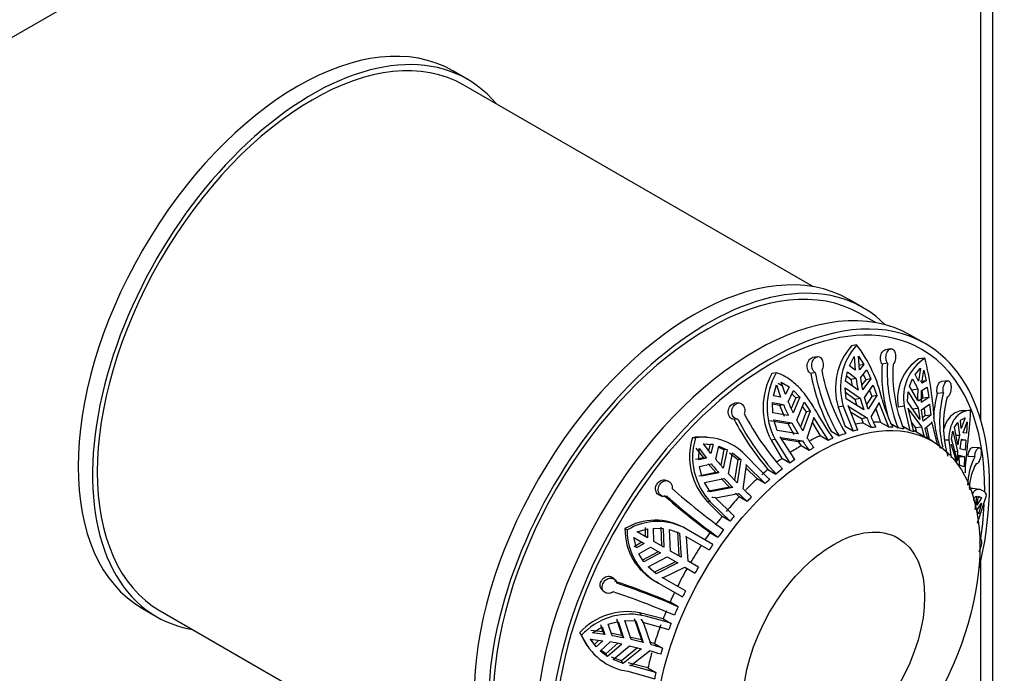
# Paper-space layout 'Layout1' of a CAD drawing. Units: millimetres. Extents: x 0 to 786, y 0 to 1164.
# Drawn here: x 713 to 786, y 255 to 304 of the extents above; entities that cross this region are included whole.
import ezdxf
from ezdxf import colors
from ezdxf.entities.mleader import LeaderData, LeaderLine
from ezdxf.math import Vec2, Vec3

# ---------------------------------------------------------------- set-up
doc = ezdxf.new("R2010")
doc.units = ezdxf.units.MM
doc.layers.add('DV2_Défaut', color=7, linetype='Continuous')
doc.layers.add('Défaut', color=7, linetype='Continuous')

# ---------------------------------------------------------------- blocks, each defined once
blk = doc.blocks.new('_DOT')
at = {"color": 0}
blk.add_line((0, 0), (-1, 0), dxfattribs=at)
at = {"color": 0, "const_width": 0.333}
blk.add_lwpolyline([(-0.1665, 0, 1), (0.1665, 0, 1)], format="xyb", close=True, dxfattribs=at)
blk = doc.blocks.new('SE1')
at = {"layer": 'DV2_Défaut', "color": 7, "linetype": 'Continuous'}
for p, q in [((758.334, 328.532), (708.837, 299.955)), ((785.376, 159.517), (785.376, 314.652)), ((784.497, 273.803), (784.497, 313.427)), ((746.429, 299.093), (745.368, 299.706)), ((772.079, 283.707), (746.179, 298.66)), ((775.774, 282.151), (774.713, 282.763)), ((776.675, 281.054), (775.524, 281.718)), ((780.37, 279.497), (779.31, 280.11)), ((775.29, 279.409), (774.906, 279.334)), ((777.818, 279.099), (777.403, 279.026)), ((772.36, 278.526), (772.016, 278.46)), ((774.762, 277.852), (775.11, 278.531)), ((775.11, 278.531), (775.167, 277.521)), ((775.437, 278.563), (775.829, 277.957)), ((775.494, 277.553), (775.437, 278.563)), ((777.575, 278.038), (777.168, 277.966)), ((780.352, 278.426), (779.904, 278.363)), ((769.32, 277.333), (769.011, 277.284)), ((772.22, 277.356), (771.883, 277.291)), ((774.471, 276.711), (774.611, 277.416)), ((774.611, 277.416), (775.238, 276.929)), ((775.167, 277.521), (774.762, 277.852)), ((775.829, 277.957), (775.456, 277.885)), ((775.829, 277.957), (775.494, 277.553)), ((775.565, 276.961), (776.039, 277.557)), ((776.039, 277.557), (776.334, 276.895)), ((779.626, 277.22), (780.023, 277.673)), ((780.023, 277.673), (779.869, 276.704)), ((780.119, 276.559), (780.273, 277.528)), ((780.273, 277.528), (780.442, 276.749)), ((769.465, 276.562), (769.797, 276.361)), ((769.701, 276.65), (770.284, 276.295)), ((770.006, 275.727), (769.701, 276.65)), ((775.4, 276.041), (774.471, 276.711)), ((774.549, 277.103), (774.867, 276.857)), ((774.867, 276.857), (775.238, 276.929)), ((774.867, 276.857), (774.957, 276.36)), ((775.963, 276.823), (775.66, 276.414)), ((776.334, 276.895), (775.726, 276.073)), ((775.78, 277.232), (775.963, 276.823)), ((776.334, 276.895), (775.963, 276.823)), ((779.204, 276.338), (779.431, 276.899)), ((779.431, 276.899), (779.822, 276.134)), ((779.869, 276.704), (779.626, 277.22)), ((780.442, 276.749), (780.007, 276.688)), ((780.442, 276.749), (780.119, 276.559)), ((782.037, 276.731), (781.57, 276.689)), ((769.129, 275.628), (769.348, 276.446)), ((769.348, 276.446), (769.652, 275.523)), ((770.284, 276.295), (770.006, 275.727)), ((770.217, 275.183), (770.61, 276.025)), ((770.61, 276.025), (771.086, 275.534)), ((774.52, 275.416), (774.443, 276.216)), ((774.443, 276.216), (775.541, 275.462)), ((774.477, 275.864), (775.166, 275.389)), ((775.868, 275.495), (776.517, 276.421)), ((776.25, 276.039), (776.408, 275.567)), ((776.517, 276.421), (776.783, 275.64)), ((779.057, 275.198), (779.106, 275.918)), ((779.106, 275.918), (779.847, 274.722)), ((779.812, 275.28), (779.204, 276.338)), ((779.389, 276.074), (779.822, 276.134)), ((780.072, 275.99), (780.524, 276.268)), ((780.117, 276.018), (780.198, 275.454)), ((780.524, 276.268), (780.631, 275.514)), ((781.724, 275.841), (781.264, 275.8)), ((766.525, 275.103), (766.257, 275.082)), ((769.068, 274.369), (769.065, 275.133)), ((769.065, 275.133), (769.863, 274.979)), ((769.652, 275.523), (769.129, 275.628)), ((770.787, 275.487), (770.437, 274.679)), ((770.498, 275.785), (770.787, 275.487)), ((771.086, 275.534), (770.58, 274.365)), ((771.086, 275.534), (770.787, 275.487)), ((770.847, 273.831), (771.389, 275.154)), ((771.389, 275.154), (771.837, 274.483)), ((775.811, 274.596), (774.52, 275.416)), ((775.166, 275.389), (775.541, 275.462)), ((775.166, 275.389), (775.311, 274.914)), ((775.541, 275.462), (775.811, 274.596)), ((776.138, 274.628), (775.868, 275.495)), ((776.408, 275.567), (776.029, 274.978)), ((776.783, 275.64), (776.138, 274.628)), ((776.353, 274.064), (776.953, 275.076)), ((776.783, 275.64), (776.408, 275.567)), ((776.953, 275.076), (776.935, 275.138)), ((776.935, 275.138), (777.658, 273.318)), ((779.964, 273.885), (779.057, 275.198)), ((780.198, 275.454), (779.875, 275.239)), ((780.631, 275.514), (780.062, 275.136)), ((780.631, 275.514), (780.198, 275.454)), ((769.065, 275.028), (769.565, 274.932)), ((770.226, 274.161), (769.068, 274.369)), ((769.565, 274.932), (769.863, 274.979)), ((769.565, 274.932), (769.927, 274.114)), ((771.536, 274.436), (771.124, 273.336)), ((771.263, 274.846), (771.536, 274.436)), ((771.837, 274.483), (771.297, 273.027)), ((771.837, 274.483), (771.536, 274.436)), ((774.295, 274.869), (773.917, 274.795)), ((773.917, 274.795), (774.435, 273.348)), ((774.295, 274.869), (775.029, 273.005)), ((775.371, 273.092), (774.648, 274.911)), ((774.648, 274.911), (774.668, 274.85)), ((774.668, 274.85), (776.027, 274.032)), ((774.833, 274.446), (775.638, 273.956)), ((776.704, 274.657), (777.064, 273.661)), ((778.815, 274.853), (778.374, 274.791)), ((778.815, 274.853), (779.239, 273.05)), ((779.519, 272.957), (779.097, 274.718)), ((779.097, 274.718), (779.106, 274.658)), ((779.106, 274.658), (780.085, 273.339)), ((779.41, 274.661), (779.847, 274.722)), ((779.847, 274.722), (779.964, 273.885)), ((780.097, 274.578), (780.694, 275.002)), ((780.214, 273.741), (780.097, 274.578)), ((780.287, 274.712), (780.352, 274.137)), ((780.694, 275.002), (780.789, 274.198)), ((783.631, 274.536), (783.141, 274.523)), ((766.475, 273.898), (766.212, 273.877)), ((768.844, 273.81), (770.192, 273.579)), ((769.388, 273.069), (769.143, 273.857)), ((769.143, 273.857), (770.494, 273.626)), ((770.192, 273.579), (770.494, 273.626)), ((770.494, 273.626), (770.944, 272.823)), ((771.297, 273.027), (770.847, 273.831)), ((771.625, 272.501), (772.128, 273.967)), ((772.009, 273.62), (772.583, 272.671)), ((772.128, 273.967), (772.098, 274.024)), ((772.098, 274.024), (773.176, 272.328)), ((775.638, 273.956), (776.027, 274.032)), ((775.638, 273.956), (775.781, 273.612)), ((777.658, 273.318), (777.064, 273.661)), ((779.35, 273.662), (779.632, 273.276)), ((780.352, 274.137), (780.178, 274)), ((780.789, 274.198), (780.214, 273.741)), ((780.335, 273.195), (780.854, 273.649)), ((780.789, 274.198), (780.352, 274.137)), ((780.854, 273.649), (780.847, 273.707)), ((780.847, 273.707), (781.269, 271.946)), ((782.548, 273.308), (782.79, 273.66)), ((782.79, 273.66), (782.916, 272.717)), ((782.979, 273.829), (783.337, 274.002)), ((783.043, 273.195), (782.979, 273.829)), ((783.337, 274.002), (783.043, 273.195)), ((783.178, 272.896), (783.472, 273.703)), ((783.472, 273.703), (783.421, 272.853)), ((770.944, 272.823), (769.388, 273.069)), ((770.192, 273.579), (770.637, 272.774)), ((773.395, 273.011), (773.989, 272.668)), ((775.029, 273.005), (774.435, 273.348)), ((776.375, 273.269), (775.781, 273.612)), ((777.772, 273.591), (778.366, 273.248)), ((779.239, 273.05), (778.645, 273.392)), ((779.632, 273.276), (780.085, 273.339)), ((779.632, 273.276), (779.719, 272.943)), ((780.313, 272.6), (779.719, 272.943)), ((780.472, 273.315), (780.652, 272.407)), ((782.308, 272.45), (782.424, 273.011)), ((782.424, 273.011), (782.756, 271.518)), ((782.793, 271.994), (782.548, 273.308)), ((783.421, 272.853), (783.178, 272.896)), ((763.35, 272.515), (763.116, 272.527)), ((764.209, 272.575), (763.977, 272.587)), ((769.249, 272.383), (768.945, 272.336)), ((768.945, 272.336), (769.754, 270.99)), ((769.249, 272.383), (770.348, 270.647)), ((770.701, 270.9), (769.623, 272.596)), ((769.623, 272.596), (769.656, 272.54)), ((769.656, 272.54), (771.271, 272.297)), ((769.725, 272.435), (770.959, 272.248)), ((770.959, 272.248), (771.271, 272.297)), ((770.959, 272.248), (771.168, 271.927)), ((773.176, 272.328), (772.583, 272.671)), ((780.906, 272.26), (780.439, 272.53)), ((782.121, 272.339), (781.786, 272.33)), ((782.121, 272.339), (782.301, 271.038)), ((782.771, 270.799), (782.308, 272.45)), ((782.659, 272.71), (782.916, 272.717)), ((783.382, 272.352), (783.038, 272.343)), ((783.052, 272.418), (783.382, 272.352)), ((783.382, 272.352), (783.32, 271.601)), ((763.383, 271.748), (763.938, 271.024)), ((763.583, 270.887), (763.612, 271.736)), ((763.612, 271.736), (764.165, 271.013)), ((763.924, 272.073), (764.423, 272.025)), ((763.939, 272.081), (764.65, 272.014)), ((764.491, 271.357), (763.939, 272.081)), ((764.423, 272.025), (764.317, 271.585)), ((764.65, 272.014), (764.423, 272.025)), ((764.65, 272.014), (764.491, 271.357)), ((764.842, 270.926), (765.064, 271.904)), ((765.046, 271.826), (765.458, 271.649)), ((765.064, 271.904), (765.683, 271.637)), ((765.458, 271.649), (765.221, 270.484)), ((765.683, 271.637), (765.406, 270.272)), ((765.683, 271.637), (765.458, 271.649)), ((771.762, 271.584), (771.168, 271.927)), ((782.292, 272.045), (782.293, 271.993)), ((782.293, 271.993), (782.749, 270.575)), ((782.57, 271.513), (782.756, 271.518)), ((782.756, 271.518), (782.771, 270.799)), ((783.32, 271.601), (782.928, 271.695)), ((784.37, 271.779), (783.873, 271.801)), ((763.938, 271.024), (763.356, 270.899)), ((764.165, 271.013), (763.583, 270.887)), ((764.165, 271.013), (763.938, 271.024)), ((765.8, 269.838), (766.089, 271.393)), ((765.863, 271.405), (766.478, 270.916)), ((766.089, 271.393), (766.706, 270.904)), ((766.478, 270.916), (766.23, 269.389)), ((766.706, 270.904), (766.43, 269.18)), ((766.706, 270.904), (766.478, 270.916)), ((770.348, 270.647), (769.754, 270.99)), ((783.284, 271.111), (782.809, 271.098)), ((782.906, 270.5), (782.891, 271.219)), ((782.891, 271.219), (783.284, 271.111)), ((783.284, 271.111), (783.245, 270.378)), ((784.035, 271.1), (783.546, 271.121)), ((763.636, 270.396), (764.515, 270.582)), ((763.819, 269.67), (763.636, 270.396)), ((764.29, 270.593), (764.853, 269.938)), ((766.869, 268.745), (767.115, 270.489)), ((767.115, 270.489), (767.072, 270.537)), ((767.072, 270.537), (768.506, 269.128)), ((767.089, 270.301), (767.913, 269.471)), ((768.707, 270.169), (769.3, 269.826)), ((783.245, 270.378), (782.906, 270.5)), ((761.274, 269.328), (761.078, 269.381)), ((764.853, 269.938), (763.594, 269.681)), ((765.08, 269.927), (763.819, 269.67)), ((764.015, 269.203), (765.473, 269.494)), ((765.08, 269.927), (764.853, 269.938)), ((765.245, 269.505), (765.872, 268.847)), ((765.473, 269.494), (766.104, 268.835)), ((766.43, 269.18), (765.8, 269.838)), ((768.506, 269.128), (767.913, 269.471)), ((783.24, 269.902), (783.188, 269.9)), ((783.24, 269.902), (783.239, 269.951)), ((764.443, 268.515), (764.015, 269.203)), ((765.872, 268.847), (764.215, 268.527)), ((766.104, 268.835), (764.443, 268.515)), ((766.104, 268.835), (765.872, 268.847)), ((784.389, 268.69), (783.91, 268.752)), ((760.734, 268.231), (760.929, 268.178)), ((764.445, 267.776), (764.215, 267.788)), ((764.215, 267.788), (765.316, 266.677)), ((764.556, 268.135), (764.601, 268.09)), ((764.831, 268.078), (764.601, 268.09)), ((766.22, 266.714), (764.785, 268.123)), ((764.785, 268.123), (764.831, 268.078)), ((764.831, 268.078), (766.543, 268.4)), ((766.306, 268.412), (766.582, 268.144)), ((767.176, 267.802), (766.582, 268.144)), ((783.977, 267.862), (783.993, 268.082)), ((783.993, 268.082), (784.178, 268.192)), ((784.178, 268.192), (784.05, 267.196)), ((784.205, 267.529), (784.312, 268.196)), ((784.548, 268.079), (784.205, 267.529)), ((784.548, 268.079), (784.298, 268.111)), ((784.312, 268.196), (784.548, 268.079)), ((764.445, 267.776), (765.909, 266.334)), ((784.205, 267.121), (784.548, 267.671)), ((784.312, 266.862), (784.205, 267.121)), ((784.548, 267.671), (784.312, 266.862)), ((765.909, 266.334), (765.316, 266.677)), ((758.289, 265.688), (758.119, 265.786)), ((759.027, 265.551), (759.787, 265.766)), ((759.622, 265.862), (759.625, 265.206)), ((759.787, 265.766), (759.789, 265.111)), ((760.259, 264.84), (760.244, 265.821)), ((760.244, 265.821), (760.95, 265.799)), ((760.786, 265.894), (760.829, 264.51)), ((760.95, 265.799), (760.994, 264.415)), ((761.494, 264.126), (761.426, 265.711)), ((761.426, 265.711), (762.169, 265.448)), ((762.688, 265.746), (762.521, 265.843)), ((764.639, 264.62), (762.688, 265.746)), ((758.777, 265.118), (759.539, 264.678)), ((758.97, 264.352), (758.777, 265.118)), ((759.789, 265.111), (759.027, 265.551)), ((762.003, 265.544), (762.109, 263.771)), ((762.169, 265.448), (762.277, 263.674)), ((762.677, 265.173), (762.623, 265.206)), ((762.623, 265.206), (764.359, 264.204)), ((762.811, 263.366), (762.677, 265.173)), ((764.419, 265.497), (765.013, 265.154)), ((784.466, 264.994), (784.418, 265.004)), ((759.375, 264.773), (758.805, 264.447)), ((759.539, 264.678), (758.97, 264.352)), ((759.151, 263.928), (760.009, 264.407)), ((760.009, 264.407), (760.744, 263.982)), ((760.994, 264.415), (760.259, 264.84)), ((759.523, 263.328), (759.151, 263.928)), ((760.579, 264.077), (759.359, 263.423)), ((760.744, 263.982), (759.523, 263.328)), ((759.838, 262.96), (761.244, 263.693)), ((761.244, 263.693), (762.027, 263.241)), ((762.277, 263.674), (761.494, 264.126)), ((784.497, 158.292), (784.497, 263.399)), ((760.437, 262.448), (759.838, 262.96)), ((761.859, 263.338), (760.271, 262.544)), ((762.027, 263.241), (760.437, 262.448)), ((760.929, 262.145), (762.561, 262.933)), ((762.561, 262.933), (763.315, 262.498)), ((763.565, 262.931), (762.811, 263.366)), ((757.383, 261.985), (757.242, 262.129)), ((762.609, 261.173), (760.873, 262.175)), ((760.873, 262.175), (760.929, 262.145)), ((756.41, 261.264), (756.553, 261.118)), ((760.615, 261.747), (760.448, 261.844)), ((760.615, 261.747), (762.389, 260.723)), ((722.368, 259.869), (723.429, 259.256)), ((762.054, 259.998), (761.46, 260.341)), ((723.679, 259.689), (749.579, 244.736)), ((757.483, 259.097), (757.89, 257.878)), ((758.793, 259.137), (759.344, 257.542)), ((759.358, 259.36), (759.233, 259.553)), ((760.946, 259.108), (759.233, 259.553)), ((759.365, 259.021), (759.303, 259.037)), ((759.49, 258.827), (759.365, 259.021)), ((760.946, 259.108), (761.54, 258.766)), ((755.713, 258.054), (756.433, 258.503)), ((756.31, 258.694), (756.492, 258.127)), ((756.433, 258.503), (756.616, 257.937)), ((756.885, 258.703), (757.606, 258.908)), ((757.164, 257.849), (756.885, 258.703)), ((757.606, 258.908), (758.014, 257.688)), ((758.585, 257.563), (758.108, 258.972)), ((758.108, 258.972), (758.917, 258.945)), ((758.917, 258.945), (759.471, 257.347)), ((759.49, 258.827), (759.428, 258.844)), ((759.428, 258.844), (761.366, 258.306)), ((760.067, 257.184), (759.49, 258.827)), ((754.907, 257.891), (754.78, 258.088)), ((755.868, 257.207), (755.577, 257.615)), ((755.577, 257.599), (756.48, 257.482)), ((755.991, 257.016), (755.577, 257.599)), ((756.492, 258.127), (755.588, 258.246)), ((756.616, 257.937), (755.713, 258.054)), ((756.492, 258.127), (756.616, 257.937)), ((757.89, 257.878), (757.041, 258.038)), ((757.89, 257.878), (758.014, 257.688)), ((759.344, 257.542), (758.461, 257.755)), ((759.471, 257.347), (758.585, 257.563)), ((755.159, 257.312), (755.285, 257.118)), ((756.196, 257.519), (755.868, 257.207)), ((755.991, 257.016), (755.868, 257.207)), ((756.48, 257.482), (755.991, 257.016)), ((756.293, 256.713), (757.029, 257.394)), ((757.602, 257.287), (756.711, 256.499)), ((757.878, 257.232), (756.834, 256.31)), ((757.249, 256.08), (758.45, 257.108)), ((759.054, 256.96), (757.856, 255.982)), ((759.335, 256.891), (757.98, 255.791)), ((758.45, 257.108), (759.335, 256.891)), ((759.344, 257.542), (759.471, 257.347)), ((760.308, 257.278), (759.939, 257.383)), ((760.308, 257.278), (760.902, 256.935)), ((756.834, 256.31), (756.293, 256.713)), ((756.711, 256.499), (756.352, 256.767)), ((756.834, 256.31), (756.711, 256.499)), ((757.856, 255.982), (757.125, 256.27)), ((758.544, 255.644), (759.932, 256.729)), ((757.98, 255.791), (757.249, 256.08)), ((757.98, 255.791), (757.856, 255.982)), ((759.825, 255.462), (758.356, 255.85)), ((760.419, 255.119), (758.481, 255.657)), ((758.481, 255.657), (758.544, 255.644)), ((759.825, 255.462), (760.419, 255.119)), ((758.341, 255.215), (760.322, 254.668))]:
    blk.add_line(p, q, dxfattribs=at)
for centre, radius, start, end in [((778.515, 276.17), 4.8, 138.76096, 196.64576), ((778.834, 276.252), 4.745, 138.30899, 196.95472), ((766.923, 273.047), 10.511, 12.70674, 37.24864), ((788.35, 277.357), 10.797, 176.38189, 202.3691), ((781.861, 275.412), 3.542, 123.55443, 190.08307), ((782.271, 275.483), 3.513, 123.11866, 190.33473), ((755.203, 272.32), 25.88, 3.15831, 13.64659), ((773.569, 274.748), 5.216, 150.90741, 207.55349), ((773.775, 274.793), 5.128, 150.31299, 208.03275), ((786.306, 279.98), 14.672, 190.56103, 208.36096), ((785.888, 279.836), 13.891, 190.28453, 211.06424), ((786.374, 280.007), 13.891, 190.28456, 211.06421), ((788.619, 277.316), 11.469, 176.75153, 197.07861), ((788.763, 277.28), 10.797, 176.38226, 202.36872), ((787.609, 278.717), 12.499, 188.22508, 192.36154), ((787.936, 278.749), 12.499, 188.22508, 192.36153), ((789.622, 275.596), 9.815, 176.85735, 181.84762), ((789.872, 275.452), 9.815, 176.85738, 181.84759), ((789.343, 273.73), 7.907, 164.5096, 193.99999), ((784.938, 281.225), 15.913, 202.31594, 205.53702), ((788.449, 278.501), 11.702, 195.57984, 206.41045), ((789.396, 273.617), 8.42, 164.97525, 177.57043), ((789.62, 273.416), 7.907, 164.51032, 196.55259), ((784.584, 281.021), 15.913, 202.31595, 205.537), ((786.85, 282.131), 16.447, 208.02012, 215.91301), ((784.75, 283.653), 20.957, 207.8048, 220.04706), ((784.177, 283.164), 19.981, 207.63058, 221.8801), ((784.661, 283.558), 19.98, 207.63037, 221.88031), ((786.406, 278.313), 11.227, 202.41472, 206.69397), ((786.733, 278.345), 11.228, 202.41475, 206.69395), ((789.583, 274.608), 8.583, 185.76698, 199.44599), ((787.974, 275.365), 8.144, 194.39892, 199.84158), ((788.224, 275.22), 8.144, 194.39895, 199.84154), ((767.795, 271.114), 4.887, 163.19848, 222.90331), ((763.73, 268.282), 4.289, 86.76187, 98.22881), ((767.949, 271.081), 4.817, 162.68439, 223.33187), ((763.942, 268.221), 4.334, 40.38206, 97.84463), ((784.811, 281.091), 16.145, 213.00374, 216.07602), ((785.165, 281.295), 16.145, 213.00375, 216.07601), ((777.605, 267.621), 5.668, 60, 61.45924), ((789.472, 271.222), 6.723, 167.15525, 173.41018), ((789.607, 270.923), 6.724, 167.15531, 173.41011), ((785.229, 287.922), 26.542, 219.81595, 221.68223), ((789.332, 291.703), 30.254, 223.10478, 227.38793), ((788.352, 268.886), 4.852, 152.8459, 178.49283), ((784.903, 287.578), 26.543, 219.81597, 221.68221), ((788.451, 268.383), 4.852, 152.84684, 175.25084), ((797.318, 309.503), 54.176, 228.78738, 233.93424), ((788.052, 290.535), 30.39, 225.81064, 227.45284), ((798.226, 310.815), 56.538, 228.84671, 233.27755), ((796.909, 308.949), 54.179, 228.78752, 233.9341), ((787.725, 290.191), 30.39, 225.81064, 227.45284), ((760.368, 262.06), 4.352, 60.35456, 121.11789), ((760.538, 261.986), 4.332, 60.24838, 121.27592), ((762.478, 265.702), 4.359, 178.8886, 242.24622), ((762.634, 265.595), 4.346, 178.78032, 242.31554), ((788.937, 247.993), 29.443, 149.51349, 150.48651), ((740.164, 210.061), 54.604, 67.04465, 71.63398), ((741.227, 212.462), 51.898, 66.34025, 71.71459), ((740.952, 211.825), 51.901, 66.34039, 71.71445), ((758.334, 254.785), 4.851, 79.31706, 137.10196), ((758.454, 254.623), 4.822, 79.19024, 137.33863), ((752.499, 229.894), 30.254, 72.61207, 76.89522), ((758.823, 259.73), 4.364, 202.1039, 213.41294), ((758.952, 259.54), 4.368, 202.17834, 261.96262), ((752.639, 231.695), 26.542, 78.31777, 80.18405), ((752.504, 231.239), 26.543, 78.31779, 80.18403), ((751.787, 227.944), 30.39, 72.54716, 74.18936), ((751.652, 227.489), 30.39, 72.54716, 74.18936)]:
    blk.add_arc(centre, radius, start, end, dxfattribs=at)
for centre, major_axis, start_param, end_param in [((733.868, 279.787), (-11.5, -19.919), 3.141593, 6.283185), ((734.929, 279.175), (-11.25, -19.486), 3.141593, 6.283185), ((734.929, 279.175), (-11.5, -19.919), 2.932699, 6.283185), ((763.213, 262.845), (-11.5, -19.919), 3.141593, 6.283185), ((764.274, 262.233), (-11.25, -19.486), 3.141593, 6.283185), ((764.274, 262.233), (-11.5, -19.919), 2.987262, 6.283185), ((767.81, 260.191), (-11.5, -19.919), 3.141593, 6.283185), ((768.87, 259.579), (11.5, 19.919), 0, 4.242391), ((768.87, 259.579), (11.25, 19.486), 0, 3.943972), ((768.87, 259.579), (11.5, 19.919), 5.182386, 6.283185), ((768.87, 259.579), (11.25, 19.486), 5.484267, 6.283185), ((771.345, 258.15), (8.5, 14.722), 0.289575, 0.337905), ((771.939, 257.807), (8.5, 14.722), 0.495823, 0.525442), ((771.345, 258.15), (8.5, 14.722), 0.407405, 0.458172), ((771.939, 257.807), (8.5, 14.722), 0.377993, 0.407405), ((771.939, 257.807), (8.5, 14.722), 0.259957, 0.289575), ((771.939, 257.807), (8.5, 14.722), 0.180123, 0.221303), ((771.939, 257.807), (8.5, 14.722), 0.103124, 0.132742), ((771.345, 258.15), (8.5, 14.722), 0.014706, 0.039308), ((771.345, 258.15), (8.5, 14.722), 0.682274, 0.748627), ((771.939, 257.807), (8.5, 14.722), 0.652656, 0.682274), ((771.939, 257.807), (8.5, 14.722), 0.572822, 0.614002), ((771.345, 258.15), (8.5, 14.722), 0.800105, 0.866318), ((771.939, 257.807), (8.5, 14.722), 0.770692, 0.800105), ((771.345, 258.15), (8.5, 14.722), 0.918141, 0.94949), ((771.939, 257.807), (8.5, 14.722), 0.888522, 0.918141), ((771.345, 258.15), (8.5, 14.722), 1.006701, 1.045355), ((771.939, 257.807), (8.5, 14.722), 0.965521, 1.006701), ((771.345, 258.15), (8.5, 14.722), 1.074973, 1.148251), ((771.939, 257.807), (8.5, 14.722), 1.045355, 1.074973), ((771.345, 258.15), (8.5, 14.722), 1.192804, 1.281221), ((771.939, 257.807), (8.5, 14.722), 1.163391, 1.192804), ((768.87, 259.579), (11.25, 19.486), -0.997073, -0.849653), ((771.345, 258.15), (8.5, 14.722), 1.31084, 1.35822), ((771.939, 257.807), (8.5, 14.722), 1.281221, 1.31084), ((771.939, 257.807), (8.5, 14.722), 1.35822, 1.3994), ((771.345, 258.15), (8.5, 14.722), 1.3994, 1.438054), ((771.345, 258.15), (8.5, 14.722), 1.467672, 1.55609), ((771.939, 257.807), (8.5, 14.722), 1.438054, 1.467672), ((771.345, 258.15), (-8.5, -14.722), 4.727095, 4.815513), ((771.345, 258.15), (-8.5, -14.722), -1.438054, -1.390673), ((771.939, 257.807), (-8.5, -14.722), -1.467672, -1.438054), ((771.939, 257.807), (-8.5, -14.722), -1.390673, -1.349494), ((734.929, 279.175), (-11.5, -19.919), 0, 0.208894), ((771.345, 258.15), (-8.5, -14.722), -1.349494, -1.31084), ((771.345, 258.15), (-8.5, -14.722), -1.281221, -1.192804), ((771.939, 257.807), (-8.5, -14.722), -1.31084, -1.281221), ((771.939, 257.807), (-8.5, -14.722), -1.192804, -1.163391), ((771.345, 258.15), (-8.5, -14.722), -1.148251, -1.074973), ((771.939, 257.807), (-8.5, -14.722), -1.074973, -1.045355)]:
    blk.add_ellipse(centre, major_axis=major_axis, ratio=0.57735, start_param=start_param, end_param=end_param, dxfattribs=at)
for centre, major_axis in [((772.406, 257.538), (8.5, 14.722)), ((773.6, 256.848), (4.758, 8.241))]:
    blk.add_ellipse(centre, major_axis=major_axis, ratio=0.57735, dxfattribs=at)
for points, knots in [([(777.168, 277.966), (777.155, 277.987), (777.142, 278.01), (777.13, 278.033), (777.104, 278.086), (777.083, 278.146), (777.07, 278.209), (777.056, 278.272), (777.05, 278.34), (777.05, 278.408), (777.051, 278.476), (777.06, 278.545), (777.075, 278.61), (777.09, 278.675), (777.113, 278.738), (777.141, 278.793), (777.17, 278.848), (777.204, 278.896), (777.242, 278.934), (777.279, 278.971), (777.321, 278.999), (777.362, 279.014), (777.376, 279.02), (777.39, 279.023), (777.404, 279.026)], [0, 0, 0, 0, 0.066078, 0.066078, 0.066078, 0.210403, 0.210403, 0.210403, 0.355626, 0.355626, 0.355626, 0.502612, 0.502612, 0.502612, 0.651701, 0.651701, 0.651701, 0.801672, 0.801672, 0.801672, 0.949817, 0.949817, 0.949817, 1, 1, 1, 1]), ([(777.575, 278.038), (777.552, 278.072), (777.532, 278.111), (777.516, 278.153), (777.502, 278.187), (777.49, 278.225), (777.481, 278.263), (777.467, 278.327), (777.459, 278.396), (777.459, 278.465), (777.46, 278.533), (777.467, 278.603), (777.482, 278.668), (777.497, 278.734), (777.52, 278.798), (777.548, 278.854), (777.576, 278.91), (777.611, 278.96), (777.648, 278.999), (777.686, 279.038), (777.727, 279.067), (777.769, 279.084), (777.809, 279.101), (777.851, 279.106), (777.891, 279.1), (777.93, 279.094), (777.967, 279.076), (778.001, 279.049), (778.034, 279.022), (778.064, 278.984), (778.089, 278.94), (778.114, 278.894), (778.135, 278.839), (778.149, 278.781), (778.164, 278.72), (778.173, 278.653), (778.176, 278.586), (778.179, 278.517), (778.176, 278.445), (778.166, 278.377), (778.156, 278.308), (778.14, 278.241), (778.119, 278.181), (778.098, 278.122), (778.071, 278.068), (778.04, 278.024), (778.024, 278), (778.006, 277.979), (777.988, 277.961)], [0, 0, 0, 0, 0.049504, 0.049504, 0.049504, 0.090176, 0.090176, 0.090176, 0.157821, 0.157821, 0.157821, 0.225413, 0.225413, 0.225413, 0.293804, 0.293804, 0.293804, 0.362711, 0.362711, 0.362711, 0.430787, 0.430787, 0.430787, 0.496896, 0.496896, 0.496896, 0.561301, 0.561301, 0.561301, 0.625531, 0.625531, 0.625531, 0.691162, 0.691162, 0.691162, 0.758751, 0.758751, 0.758751, 0.827552, 0.827552, 0.827552, 0.896201, 0.896201, 0.896201, 0.963832, 0.963832, 0.963832, 1, 1, 1, 1]), ([(771.883, 277.291), (771.859, 277.305), (771.835, 277.321), (771.813, 277.34), (771.772, 277.376), (771.735, 277.423), (771.705, 277.476), (771.675, 277.528), (771.652, 277.589), (771.638, 277.653), (771.624, 277.717), (771.617, 277.786), (771.62, 277.855), (771.622, 277.924), (771.634, 277.994), (771.653, 278.059), (771.672, 278.125), (771.7, 278.187), (771.734, 278.242), (771.768, 278.295), (771.808, 278.342), (771.851, 278.378), (771.893, 278.413), (771.94, 278.439), (771.986, 278.453), (771.996, 278.456), (772.007, 278.458), (772.017, 278.46)], [0, 0, 0, 0, 0.067857, 0.067857, 0.067857, 0.196026, 0.196026, 0.196026, 0.324117, 0.324117, 0.324117, 0.453409, 0.453409, 0.453409, 0.584519, 0.584519, 0.584519, 0.716221, 0.716221, 0.716221, 0.846083, 0.846083, 0.846083, 0.972417, 0.972417, 0.972417, 1, 1, 1, 1]), ([(772.22, 277.356), (772.187, 277.374), (772.155, 277.399), (772.126, 277.428), (772.102, 277.453), (772.08, 277.481), (772.06, 277.512), (772.028, 277.563), (772.002, 277.623), (771.985, 277.686), (771.969, 277.749), (771.96, 277.818), (771.96, 277.886), (771.96, 277.955), (771.969, 278.026), (771.986, 278.092), (772.004, 278.159), (772.03, 278.224), (772.062, 278.281), (772.094, 278.337), (772.133, 278.387), (772.175, 278.426), (772.217, 278.464), (772.262, 278.493), (772.309, 278.511), (772.354, 278.528), (772.401, 278.534), (772.446, 278.53), (772.491, 278.525), (772.534, 278.509), (772.574, 278.484), (772.615, 278.458), (772.652, 278.421), (772.684, 278.377), (772.717, 278.331), (772.745, 278.277), (772.765, 278.217), (772.786, 278.156), (772.8, 278.089), (772.806, 278.02), (772.812, 277.952), (772.811, 277.88), (772.801, 277.812), (772.792, 277.744), (772.775, 277.678), (772.751, 277.618), (772.738, 277.586), (772.723, 277.555), (772.706, 277.527)], [0, 0, 0, 0, 0.049504, 0.049504, 0.049504, 0.090176, 0.090176, 0.090176, 0.157821, 0.157821, 0.157821, 0.225413, 0.225413, 0.225413, 0.293804, 0.293804, 0.293804, 0.362711, 0.362711, 0.362711, 0.430787, 0.430787, 0.430787, 0.496896, 0.496896, 0.496896, 0.561301, 0.561301, 0.561301, 0.625531, 0.625531, 0.625531, 0.691162, 0.691162, 0.691162, 0.758751, 0.758751, 0.758751, 0.827552, 0.827552, 0.827552, 0.896201, 0.896201, 0.896201, 0.963832, 0.963832, 0.963832, 1, 1, 1, 1]), ([(772.331, 274.405), (772.129, 274.771), (771.914, 275.116), (771.568, 275.598), (771.448, 275.754), (771.204, 276.044), (771.08, 276.18), (770.7, 276.561), (770.432, 276.78), (769.889, 277.123), (769.611, 277.251), (769.32, 277.333)], [0, 0, 0, 0, 0.25, 0.25, 0.375, 0.375, 0.5, 0.5, 0.75, 0.75, 1, 1, 1, 1]), ([(781.264, 275.8), (781.253, 275.85), (781.246, 275.904), (781.243, 275.959), (781.239, 276.024), (781.24, 276.093), (781.248, 276.16), (781.255, 276.226), (781.268, 276.293), (781.287, 276.353), (781.306, 276.414), (781.33, 276.47), (781.358, 276.518), (781.386, 276.566), (781.419, 276.606), (781.453, 276.635), (781.487, 276.663), (781.523, 276.682), (781.558, 276.688), (781.562, 276.688), (781.566, 276.689), (781.57, 276.689)], [0, 0, 0, 0, 0.138133, 0.138133, 0.138133, 0.303396, 0.303396, 0.303396, 0.470056, 0.470056, 0.470056, 0.639019, 0.639019, 0.639019, 0.81011, 0.81011, 0.81011, 0.981154, 0.981154, 0.981154, 1, 1, 1, 1]), ([(781.724, 275.841), (781.714, 275.886), (781.707, 275.934), (781.704, 275.983), (781.701, 276.023), (781.7, 276.065), (781.702, 276.107), (781.704, 276.175), (781.713, 276.245), (781.727, 276.309), (781.742, 276.374), (781.762, 276.436), (781.787, 276.491), (781.812, 276.545), (781.842, 276.594), (781.874, 276.632), (781.907, 276.67), (781.943, 276.698), (781.979, 276.715), (782.014, 276.731), (782.051, 276.736), (782.085, 276.729), (782.117, 276.722), (782.149, 276.703), (782.176, 276.674), (782.202, 276.645), (782.224, 276.606), (782.242, 276.56), (782.259, 276.514), (782.272, 276.46), (782.279, 276.402), (782.287, 276.343), (782.289, 276.278), (782.286, 276.212), (782.284, 276.144), (782.275, 276.074), (782.263, 276.008), (782.25, 275.94), (782.232, 275.873), (782.21, 275.814), (782.189, 275.754), (782.164, 275.7), (782.137, 275.656), (782.11, 275.613), (782.08, 275.578), (782.05, 275.555), (782.034, 275.543), (782.017, 275.533), (782, 275.527)], [0, 0, 0, 0, 0.049504, 0.049504, 0.049504, 0.090176, 0.090176, 0.090176, 0.157821, 0.157821, 0.157821, 0.225413, 0.225413, 0.225413, 0.293804, 0.293804, 0.293804, 0.362711, 0.362711, 0.362711, 0.430787, 0.430787, 0.430787, 0.496896, 0.496896, 0.496896, 0.561301, 0.561301, 0.561301, 0.625531, 0.625531, 0.625531, 0.691162, 0.691162, 0.691162, 0.758751, 0.758751, 0.758751, 0.827552, 0.827552, 0.827552, 0.896201, 0.896201, 0.896201, 0.963832, 0.963832, 0.963832, 1, 1, 1, 1]), ([(766.212, 273.877), (766.161, 273.879), (766.11, 273.89), (766.063, 273.911), (766.032, 273.925), (766.002, 273.943), (765.974, 273.965), (765.929, 274), (765.888, 274.046), (765.857, 274.099), (765.825, 274.152), (765.801, 274.212), (765.787, 274.276), (765.772, 274.34), (765.767, 274.41), (765.772, 274.478), (765.776, 274.547), (765.791, 274.617), (765.814, 274.683), (765.837, 274.747), (765.869, 274.808), (765.907, 274.862), (765.944, 274.914), (765.988, 274.959), (766.035, 274.994), (766.081, 275.028), (766.132, 275.054), (766.183, 275.068), (766.207, 275.075), (766.233, 275.08), (766.258, 275.082)], [0, 0, 0, 0, 0.101794, 0.101794, 0.101794, 0.169242, 0.169242, 0.169242, 0.2813, 0.2813, 0.2813, 0.39328, 0.39328, 0.39328, 0.506418, 0.506418, 0.506418, 0.620037, 0.620037, 0.620037, 0.732028, 0.732028, 0.732028, 0.840966, 0.840966, 0.840966, 0.947657, 0.947657, 0.947657, 1, 1, 1, 1]), ([(766.475, 273.898), (766.434, 273.899), (766.393, 273.907), (766.355, 273.921), (766.323, 273.932), (766.292, 273.948), (766.263, 273.967), (766.216, 273.999), (766.173, 274.042), (766.139, 274.092), (766.105, 274.142), (766.078, 274.2), (766.061, 274.262), (766.043, 274.325), (766.035, 274.394), (766.036, 274.462), (766.038, 274.531), (766.049, 274.602), (766.07, 274.668), (766.09, 274.734), (766.119, 274.798), (766.155, 274.854), (766.19, 274.909), (766.233, 274.957), (766.279, 274.996), (766.323, 275.034), (766.373, 275.063), (766.423, 275.081), (766.473, 275.099), (766.525, 275.107), (766.575, 275.104), (766.627, 275.101), (766.677, 275.087), (766.723, 275.063), (766.771, 275.038), (766.815, 275.002), (766.852, 274.958), (766.891, 274.913), (766.923, 274.858), (766.947, 274.798), (766.971, 274.738), (766.987, 274.672), (766.994, 274.604), (767, 274.536), (766.998, 274.466), (766.986, 274.399), (766.98, 274.362), (766.971, 274.326), (766.96, 274.292)], [0, 0, 0, 0, 0.049504, 0.049504, 0.049504, 0.090176, 0.090176, 0.090176, 0.157821, 0.157821, 0.157821, 0.225413, 0.225413, 0.225413, 0.293804, 0.293804, 0.293804, 0.362711, 0.362711, 0.362711, 0.430787, 0.430787, 0.430787, 0.496896, 0.496896, 0.496896, 0.561301, 0.561301, 0.561301, 0.625531, 0.625531, 0.625531, 0.691162, 0.691162, 0.691162, 0.758751, 0.758751, 0.758751, 0.827552, 0.827552, 0.827552, 0.896201, 0.896201, 0.896201, 0.963832, 0.963832, 0.963832, 1, 1, 1, 1]), ([(783.141, 274.523), (782.977, 274.518), (782.813, 274.479), (782.56, 274.357), (782.467, 274.298), (782.293, 274.156), (782.211, 274.073), (781.984, 273.789), (781.857, 273.546), (781.742, 273.175), (781.718, 273.078), (781.698, 272.977)], [0, 0, 0, 0, 0.2621484, 0.2621484, 0.4201327, 0.4201327, 0.5781171, 0.5781171, 0.8940858, 0.8940858, 1, 1, 1, 1]), ([(783.733, 274.534), (783.53, 274.547), (783.328, 274.507), (783.04, 274.37), (782.946, 274.311), (782.769, 274.168), (782.686, 274.085), (782.534, 273.895), (782.464, 273.789), (782.341, 273.551), (782.288, 273.419), (782.16, 273), (782.117, 272.686), (782.121, 272.339)], [0, 0, 0, 0, 0.25, 0.25, 0.375, 0.375, 0.5, 0.5, 0.625, 0.625, 0.75, 0.75, 1, 1, 1, 1]), ([(783.343, 269.912), (783.351, 270.218), (783.373, 270.545), (783.421, 271.083), (783.441, 271.283), (783.483, 271.685), (783.505, 271.887), (783.573, 272.5), (783.62, 272.921), (783.694, 273.739), (783.722, 274.14), (783.733, 274.534)], [0, 0, 0, 0, 0.2309516, 0.2309516, 0.3591263, 0.3591263, 0.4873011, 0.4873011, 0.7436505, 0.7436505, 1, 1, 1, 1]), ([(783.546, 271.121), (783.55, 271.172), (783.556, 271.223), (783.564, 271.274), (783.575, 271.34), (783.591, 271.405), (783.609, 271.465), (783.628, 271.525), (783.651, 271.58), (783.675, 271.627), (783.7, 271.674), (783.728, 271.714), (783.757, 271.743), (783.786, 271.772), (783.816, 271.791), (783.844, 271.798), (783.854, 271.8), (783.864, 271.801), (783.874, 271.801)], [0, 0, 0, 0, 0.147029, 0.147029, 0.147029, 0.339829, 0.339829, 0.339829, 0.534172, 0.534172, 0.534172, 0.731149, 0.731149, 0.731149, 0.9307, 0.9307, 0.9307, 1, 1, 1, 1]), ([(784.035, 271.1), (784.038, 271.15), (784.045, 271.2), (784.053, 271.25), (784.06, 271.29), (784.069, 271.331), (784.079, 271.37), (784.095, 271.434), (784.116, 271.495), (784.14, 271.549), (784.163, 271.602), (784.19, 271.648), (784.218, 271.684), (784.247, 271.721), (784.277, 271.748), (784.307, 271.764), (784.337, 271.779), (784.367, 271.783), (784.394, 271.775), (784.421, 271.768), (784.445, 271.748), (784.465, 271.718), (784.485, 271.689), (784.5, 271.648), (784.51, 271.601), (784.52, 271.555), (784.524, 271.5), (784.524, 271.442), (784.524, 271.384), (784.518, 271.321), (784.508, 271.257), (784.498, 271.192), (784.484, 271.126), (784.466, 271.062), (784.447, 270.997), (784.425, 270.933), (784.401, 270.876), (784.377, 270.818), (784.351, 270.765), (784.324, 270.722), (784.297, 270.679), (784.269, 270.644), (784.243, 270.621), (784.217, 270.599), (784.192, 270.587), (784.169, 270.587), (784.156, 270.587), (784.144, 270.59), (784.133, 270.597)], [0, 0, 0, 0, 0.049504, 0.049504, 0.049504, 0.090176, 0.090176, 0.090176, 0.157821, 0.157821, 0.157821, 0.225413, 0.225413, 0.225413, 0.293804, 0.293804, 0.293804, 0.362711, 0.362711, 0.362711, 0.430787, 0.430787, 0.430787, 0.496896, 0.496896, 0.496896, 0.561301, 0.561301, 0.561301, 0.625531, 0.625531, 0.625531, 0.691162, 0.691162, 0.691162, 0.758751, 0.758751, 0.758751, 0.827552, 0.827552, 0.827552, 0.896201, 0.896201, 0.896201, 0.963832, 0.963832, 0.963832, 1, 1, 1, 1]), ([(760.734, 268.231), (760.733, 268.231), (760.731, 268.231), (760.73, 268.231), (760.674, 268.247), (760.62, 268.274), (760.574, 268.311), (760.529, 268.347), (760.489, 268.393), (760.459, 268.445), (760.429, 268.498), (760.407, 268.559), (760.396, 268.623), (760.384, 268.686), (760.383, 268.755), (760.392, 268.822), (760.401, 268.889), (760.421, 268.956), (760.449, 269.018), (760.476, 269.079), (760.512, 269.137), (760.554, 269.187), (760.595, 269.235), (760.643, 269.278), (760.694, 269.311), (760.745, 269.344), (760.8, 269.368), (760.856, 269.382), (760.912, 269.396), (760.97, 269.399), (761.026, 269.391), (761.043, 269.389), (761.061, 269.385), (761.078, 269.381)], [0, 0, 0, 0, 0.002124, 0.002124, 0.002124, 0.110876, 0.110876, 0.110876, 0.219555, 0.219555, 0.219555, 0.329322, 0.329322, 0.329322, 0.439376, 0.439376, 0.439376, 0.547648, 0.547648, 0.547648, 0.652934, 0.652934, 0.652934, 0.756236, 0.756236, 0.756236, 0.860001, 0.860001, 0.860001, 0.966232, 0.966232, 0.966232, 1, 1, 1, 1]), ([(761.213, 268.192), (761.17, 268.176), (761.125, 268.167), (761.081, 268.164), (761.044, 268.161), (761.008, 268.163), (760.973, 268.169), (760.915, 268.178), (760.859, 268.199), (760.81, 268.23), (760.761, 268.26), (760.717, 268.302), (760.683, 268.35), (760.648, 268.398), (760.621, 268.455), (760.604, 268.516), (760.587, 268.578), (760.581, 268.645), (760.584, 268.713), (760.588, 268.779), (760.602, 268.848), (760.625, 268.913), (760.648, 268.975), (760.68, 269.037), (760.718, 269.09), (760.756, 269.143), (760.801, 269.19), (760.85, 269.228), (760.898, 269.266), (760.952, 269.295), (761.006, 269.314), (761.061, 269.334), (761.118, 269.344), (761.174, 269.342), (761.231, 269.341), (761.287, 269.328), (761.339, 269.305), (761.391, 269.281), (761.44, 269.246), (761.48, 269.202), (761.521, 269.158), (761.555, 269.105), (761.58, 269.046), (761.604, 268.988), (761.619, 268.923), (761.624, 268.856), (761.627, 268.821), (761.627, 268.784), (761.624, 268.748)], [0, 0, 0, 0, 0.049504, 0.049504, 0.049504, 0.090176, 0.090176, 0.090176, 0.157821, 0.157821, 0.157821, 0.225413, 0.225413, 0.225413, 0.293804, 0.293804, 0.293804, 0.362711, 0.362711, 0.362711, 0.430787, 0.430787, 0.430787, 0.496896, 0.496896, 0.496896, 0.561301, 0.561301, 0.561301, 0.625531, 0.625531, 0.625531, 0.691162, 0.691162, 0.691162, 0.758751, 0.758751, 0.758751, 0.827552, 0.827552, 0.827552, 0.896201, 0.896201, 0.896201, 0.963832, 0.963832, 0.963832, 1, 1, 1, 1]), ([(783.898, 268.753), (783.881, 268.755), (783.864, 268.757), (783.784, 268.758), (783.723, 268.746), (783.648, 268.714), (783.632, 268.705), (783.616, 268.696)], [0, 0, 0, 0, 0.170723, 0.170723, 0.8186, 0.8186, 1, 1, 1, 1]), ([(784.921, 268.326), (784.8, 268.485), (784.669, 268.592), (784.471, 268.677), (784.404, 268.692), (784.274, 268.695), (784.212, 268.683), (784.094, 268.632), (784.039, 268.593), (783.938, 268.488), (783.894, 268.423), (783.855, 268.345)], [0, 0, 0, 0, 0.334943, 0.334943, 0.502414, 0.502414, 0.669885, 0.669885, 0.837356, 0.837356, 1, 1, 1, 1]), ([(784.243, 266.201), (784.342, 266.505), (784.449, 266.823), (784.68, 267.531), (784.805, 267.924), (784.921, 268.326)], [0, 0, 0, 0, 0.4532613, 0.4532613, 1, 1, 1, 1]), ([(784.467, 264.994), (784.47, 264.993), (784.473, 264.992), (784.476, 264.991), (784.496, 264.983), (784.514, 264.963), (784.526, 264.933), (784.539, 264.903), (784.546, 264.863), (784.549, 264.815), (784.551, 264.768), (784.547, 264.713), (784.539, 264.655), (784.53, 264.598), (784.517, 264.536), (784.499, 264.474), (784.482, 264.412), (784.46, 264.349), (784.436, 264.289), (784.411, 264.228), (784.384, 264.168), (784.356, 264.115), (784.352, 264.109), (784.348, 264.102), (784.345, 264.095)], [0, 0, 0, 0, 0.024636, 0.024636, 0.024636, 0.190259, 0.190259, 0.190259, 0.353884, 0.353884, 0.353884, 0.512782, 0.512782, 0.512782, 0.667582, 0.667582, 0.667582, 0.821963, 0.821963, 0.821963, 0.979711, 0.979711, 0.979711, 1, 1, 1, 1]), ([(756.409, 261.264), (756.408, 261.265), (756.407, 261.267), (756.406, 261.268), (756.366, 261.31), (756.334, 261.36), (756.313, 261.416), (756.292, 261.471), (756.281, 261.533), (756.281, 261.596), (756.28, 261.658), (756.291, 261.723), (756.311, 261.786), (756.33, 261.847), (756.359, 261.907), (756.396, 261.962), (756.432, 262.016), (756.476, 262.066), (756.525, 262.108), (756.574, 262.151), (756.63, 262.187), (756.687, 262.212), (756.745, 262.239), (756.807, 262.255), (756.867, 262.261), (756.929, 262.267), (756.991, 262.261), (757.048, 262.245), (757.105, 262.228), (757.159, 262.2), (757.205, 262.163), (757.217, 262.153), (757.23, 262.142), (757.241, 262.13)], [0, 0, 0, 0, 0.003396, 0.003396, 0.003396, 0.113454, 0.113454, 0.113454, 0.223016, 0.223016, 0.223016, 0.33006, 0.33006, 0.33006, 0.43427, 0.43427, 0.43427, 0.537469, 0.537469, 0.537469, 0.642142, 0.642142, 0.642142, 0.749638, 0.749638, 0.749638, 0.859365, 0.859365, 0.859365, 0.969422, 0.969422, 0.969422, 1, 1, 1, 1]), ([(757.236, 261.105), (757.196, 261.076), (757.152, 261.052), (757.108, 261.034), (757.071, 261.018), (757.033, 261.006), (756.995, 260.999), (756.932, 260.986), (756.869, 260.984), (756.809, 260.992), (756.75, 261), (756.694, 261.019), (756.644, 261.048), (756.595, 261.076), (756.551, 261.115), (756.516, 261.161), (756.482, 261.207), (756.456, 261.261), (756.441, 261.32), (756.426, 261.378), (756.421, 261.441), (756.427, 261.506), (756.433, 261.568), (756.45, 261.632), (756.475, 261.693), (756.5, 261.753), (756.533, 261.81), (756.574, 261.862), (756.614, 261.913), (756.661, 261.959), (756.713, 261.997), (756.765, 262.035), (756.822, 262.066), (756.881, 262.086), (756.941, 262.107), (757.003, 262.118), (757.063, 262.118), (757.124, 262.117), (757.184, 262.105), (757.239, 262.083), (757.293, 262.06), (757.343, 262.026), (757.384, 261.984), (757.425, 261.942), (757.459, 261.891), (757.482, 261.835), (757.494, 261.804), (757.503, 261.772), (757.51, 261.74)], [0, 0, 0, 0, 0.049504, 0.049504, 0.049504, 0.090176, 0.090176, 0.090176, 0.157821, 0.157821, 0.157821, 0.225413, 0.225413, 0.225413, 0.293804, 0.293804, 0.293804, 0.362711, 0.362711, 0.362711, 0.430787, 0.430787, 0.430787, 0.496896, 0.496896, 0.496896, 0.561301, 0.561301, 0.561301, 0.625531, 0.625531, 0.625531, 0.691162, 0.691162, 0.691162, 0.758751, 0.758751, 0.758751, 0.827552, 0.827552, 0.827552, 0.896201, 0.896201, 0.896201, 0.963832, 0.963832, 0.963832, 1, 1, 1, 1])]:
    blk.add_open_spline(points, degree=3, knots=knots, dxfattribs=at)

psp = doc.layouts.get("Layout1")

# ---------------------------------------------------------------- block references
at = {"layer": 'Défaut'}
psp.add_blockref('SE1', (0, 0), dxfattribs=at)

# ---------------------------------------------------------------- leaders
at = {"layer": 'Défaut', "color": 7, "linetype": 'Continuous'}
ml = psp.add_multileader_mtext('Standard', dxfattribs=at)
ml.set_content('{\\pxsm0.9;\\fSolid Edge ISO|b1||i0||c0|p34;\\W1.;28/04/2016\\P}', color=256)
ml.set_leader_properties()
ml.set_arrow_properties(name='DOT')
ml.build(insert=Vec2(0, 0))
ml.multileader.update_dxf_attribs({"leader_type": 0, "dogleg_length": 0, "arrow_head_size": 12})
ctx = ml.context
ctx.base_point, ctx.char_height, ctx.arrow_head_size, ctx.landing_gap_size = Vec3(654.402, 1156.973), 12, 12, 4.2
notes = []
notes.append((ctx, [(0, (0, 0, 0), (0, 0), (1, 0), 1, [])]))
ctx.mtext.insert = Vec3(658.602, 1163.093)
for ctx, leaders in notes:
    for number, flags, end, landing, length, lines in leaders:
        leader = LeaderData()
        leader.index, (leader.has_last_leader_line, leader.has_dogleg_vector, leader.attachment_direction) = number, flags
        leader.last_leader_point, leader.dogleg_vector, leader.dogleg_length = Vec3(end), Vec3(landing), length
        for number, points, colour, breaks in lines:
            line = LeaderLine()
            line.index, line.vertices, line.color, line.breaks = number, Vec3.list(points), colors.encode_raw_color(colour), breaks
            leader.lines.append(line)
        ctx.leaders.append(leader)

doc.saveas('drawing.dxf')
